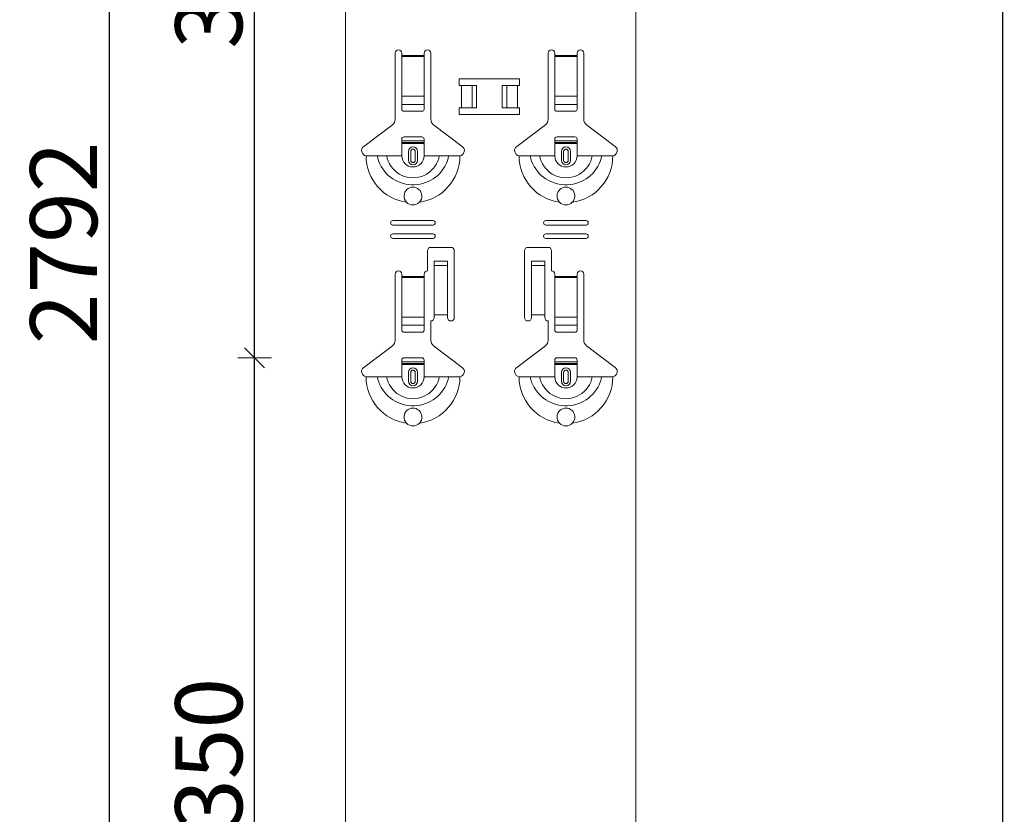
# Model space of a CAD drawing. Units: metres. Extents: x 1.17 to 5.37, y -5.52 to 0.42.
# Drawn here: x 2.82 to 3.26, y -2.77 to -2.42 of the extents above; entities that cross this region are included whole.
import ezdxf

# ---------------------------------------------------------------- set-up
doc = ezdxf.new("R2010")
doc.units = ezdxf.units.M
doc.header["$PDMODE"] = 65
doc.linetypes.add('AUSGEZOGEN', pattern=[0])
doc.layers.add('XR$1$SICHTBAR_SCHMAL__ISO_', color=7, linetype='AUSGEZOGEN', lineweight=35)
doc.layers.add('XR$1$STANDARD_1', color=7, linetype='AUSGEZOGEN', lineweight=18)
doc.styles.add('ARIAL', font='ARIAL.TTF')
doc.dimstyles.new('DIMSTYLE_4', dxfattribs={"dimtxt": 0.03, "dimasz": 0.015, "dimexe": 0, "dimexo": 1e-06, "dimgap": 0.015, "dimtad": 2, "dimdec": 0, "dimlfac": 1000, "dimrnd": 1, "dimzin": 12, "dimdsep": 46, "dimtxsty": 'ARIAL', "dimblk1": 'ALL_ML_STRICH', "dimblk2": 'ALL_ML_STRICH', "dimsah": 1, "dimcen": 0, "dimse1": 1, "dimse2": 1, "dimclrd": 7, "dimclre": 7, "dimclrt": 7, "dimadec": 0, "dimazin": 0, "dimtfac": 1, "dimtdec": 0, "dimtix": 1, "dimtmove": 2, "dimatfit": 3, "dimfxl": 0, "dimtzin": 0, "dimlwd": 0, "dimlwe": 18, "dimarcsym": 0})

# ---------------------------------------------------------------- blocks, each defined once
blk = doc.blocks.new('ALL_ML_STRICH')
at = {"color": 0, "linetype": 'ByBlock', "lineweight": -2}
for p, q in [((-0.3, -0.3), (0.3, 0.3)), ((0, -0.5), (0, 0.5)), ((-1, 0), (0.5, 0))]:
    blk.add_line(p, q, dxfattribs=at)
blk = doc.blocks.new('*D54')
at = {"layer": 'DEFPOINTS', "color": 7, "linetype": 'AUSGEZOGEN', "lineweight": 18, "transparency": 33554687}
for p in [(3.117201, -2.567753), (2.92028, -2.917753), (3.125201, -2.917753)]:
    blk.add_point(p, dxfattribs=at)
at = {"layer": 'XR$1$STANDARD_1', "color": 7, "linetype": 'AUSGEZOGEN', "lineweight": -2, "transparency": 33554687}
blk.add_line((2.92028, -2.917753), (2.92028, -2.567753), dxfattribs=at)
at = {"layer": 'XR$1$STANDARD_1', "color": 7, "linetype": 'AUSGEZOGEN', "lineweight": 18, "transparency": 33554687, "xscale": 0.015, "yscale": 0.015, "zscale": 0.015}
for p, rotation in [((2.92028, -2.567753), 90), ((2.92028, -2.917753), 270)]:
    blk.add_blockref('ALL_ML_STRICH', p, dxfattribs=dict(at, rotation=rotation))
at = {"layer": 'XR$1$STANDARD_1', "color": 7, "linetype": 'AUSGEZOGEN', "lineweight": 18, "transparency": 33554687, "insert": (2.899748, -2.745213), "char_height": 0.03, "width": 0.09, "attachment_point": 5, "rotation": 90, "style": 'ARIAL'}
blk.add_mtext('\\A1;{350}', dxfattribs=at)
blk = doc.blocks.new('*D55')
at = {"layer": 'DEFPOINTS', "color": 7, "linetype": 'AUSGEZOGEN', "lineweight": 18, "transparency": 33554687}
for p in [(3.117201, -2.217753), (2.92028, -2.567753), (3.117201, -2.567753)]:
    blk.add_point(p, dxfattribs=at)
at = {"layer": 'XR$1$STANDARD_1', "color": 7, "linetype": 'AUSGEZOGEN', "lineweight": -2, "transparency": 33554687}
blk.add_line((2.92028, -2.567753), (2.92028, -2.217753), dxfattribs=at)
at = {"layer": 'XR$1$STANDARD_1', "color": 7, "linetype": 'AUSGEZOGEN', "lineweight": 18, "transparency": 33554687, "xscale": 0.015, "yscale": 0.015, "zscale": 0.015}
for p, rotation in [((2.92028, -2.217753), 90), ((2.92028, -2.567753), 270)]:
    blk.add_blockref('ALL_ML_STRICH', p, dxfattribs=dict(at, rotation=rotation))
at = {"layer": 'XR$1$STANDARD_1', "color": 7, "linetype": 'AUSGEZOGEN', "lineweight": 18, "transparency": 33554687, "insert": (2.899748, -2.395213), "char_height": 0.03, "width": 0.09, "attachment_point": 5, "rotation": 90, "style": 'ARIAL'}
blk.add_mtext('\\A1;{350}', dxfattribs=at)
blk = doc.blocks.new('*D60')
at = {"layer": 'DEFPOINTS', "color": 7, "linetype": 'AUSGEZOGEN', "lineweight": 18, "transparency": 33554687}
for p in [(3.160951, -1.116749), (2.85528, -3.908749), (3.160951, -3.908749)]:
    blk.add_point(p, dxfattribs=at)
at = {"layer": 'XR$1$STANDARD_1', "color": 7, "linetype": 'AUSGEZOGEN', "lineweight": -2, "transparency": 33554687}
blk.add_line((2.85528, -3.908749), (2.85528, -1.116749), dxfattribs=at)
at = {"layer": 'XR$1$STANDARD_1', "color": 7, "linetype": 'AUSGEZOGEN', "lineweight": 18, "transparency": 33554687, "xscale": 0.015, "yscale": 0.015, "zscale": 0.015}
for p, rotation in [((2.85528, -1.116749), 90), ((2.85528, -3.908749), 270)]:
    blk.add_blockref('ALL_ML_STRICH', p, dxfattribs=dict(at, rotation=rotation))
at = {"layer": 'XR$1$STANDARD_1', "color": 7, "linetype": 'AUSGEZOGEN', "lineweight": 18, "transparency": 33554687, "insert": (2.834769, -2.51626), "char_height": 0.03, "width": 0.12, "attachment_point": 5, "rotation": 90, "style": 'ARIAL'}
blk.add_mtext('\\A1;{2792}', dxfattribs=at)
blk = doc.blocks.new('*D70')
at = {"layer": 'DEFPOINTS', "color": 7, "linetype": 'AUSGEZOGEN', "lineweight": 18, "transparency": 33554687}
for p in [(3.560951, -1.116749), (3.25528, -3.908749), (3.560951, -3.908749)]:
    blk.add_point(p, dxfattribs=at)
at = {"layer": 'XR$1$STANDARD_1', "color": 7, "linetype": 'AUSGEZOGEN', "lineweight": -2, "transparency": 33554687}
blk.add_line((3.25528, -3.908749), (3.25528, -1.116749), dxfattribs=at)
at = {"layer": 'XR$1$STANDARD_1', "color": 7, "linetype": 'AUSGEZOGEN', "lineweight": 18, "transparency": 33554687, "xscale": 0.015, "yscale": 0.015, "zscale": 0.015}
for p, rotation in [((3.25528, -1.116749), 90), ((3.25528, -3.908749), 270)]:
    blk.add_blockref('ALL_ML_STRICH', p, dxfattribs=dict(at, rotation=rotation))
at = {"layer": 'XR$1$STANDARD_1', "color": 7, "linetype": 'AUSGEZOGEN', "lineweight": 18, "transparency": 33554687, "insert": (3.224769, -2.31626), "char_height": 0.03, "width": 0.12, "attachment_point": 5, "rotation": 90, "style": 'ARIAL'}
blk.add_mtext('\\A1;{2792}', dxfattribs=at)

msp = doc.modelspace()

# ---------------------------------------------------------------- linework, layer by layer
at = {"layer": 'XR$1$SICHTBAR_SCHMAL__ISO_', "color": 7, "linetype": 'AUSGEZOGEN', "lineweight": 18, "transparency": 33554687}
for p, q in [((2.960951, -1.116749), (2.960951, -3.908749)), ((3.090951, -1.116749), (3.090951, -3.908749))]:
    msp.add_line(p, q, dxfattribs=at)
at = {"layer": 'XR$1$STANDARD_1', "color": 7, "linetype": 'AUSGEZOGEN', "lineweight": 18, "transparency": 33554687}
for p, q in [((2.983201, -2.46093), (2.983201, -2.431253)), ((2.986201, -2.431253), (2.986201, -2.432253)), ((2.986201, -2.432253), (2.996201, -2.432253)), ((2.986201, -2.432253), (2.986201, -2.432821)), ((2.996201, -2.432821), (2.986201, -2.432821)), ((2.986201, -2.432821), (2.986201, -2.450561)), ((2.996201, -2.432253), (2.996201, -2.431253)), ((2.996201, -2.432821), (2.996201, -2.432253)), ((2.996201, -2.450561), (2.996201, -2.432821)), ((2.999201, -2.431253), (2.999201, -2.46093)), ((3.051701, -2.46093), (3.051701, -2.431253)), ((3.054701, -2.431253), (3.054701, -2.432253)), ((3.054701, -2.432253), (3.064701, -2.432253)), ((3.054701, -2.432253), (3.054701, -2.432821)), ((3.064701, -2.432821), (3.054701, -2.432821)), ((3.054701, -2.432821), (3.054701, -2.450561)), ((3.064701, -2.432253), (3.064701, -2.431253)), ((3.064701, -2.432821), (3.064701, -2.432253)), ((3.064701, -2.450561), (3.064701, -2.432821)), ((3.067701, -2.431253), (3.067701, -2.46093)), ((2.986201, -2.450561), (2.996201, -2.450561)), ((2.986201, -2.454187), (2.986201, -2.450561)), ((2.996201, -2.450561), (2.996201, -2.454187)), ((3.054701, -2.450561), (3.064701, -2.450561)), ((3.054701, -2.454187), (3.054701, -2.450561)), ((3.064701, -2.450561), (3.064701, -2.454187)), ((2.986201, -2.454187), (2.996201, -2.454187)), ((2.986201, -2.454187), (2.986201, -2.45647)), ((2.996201, -2.45647), (2.996201, -2.454187)), ((3.054701, -2.454187), (3.064701, -2.454187)), ((3.054701, -2.454187), (3.054701, -2.45647)), ((3.064701, -2.45647), (3.064701, -2.454187)), ((2.987201, -2.457253), (2.995201, -2.457253)), ((3.055701, -2.457253), (3.063701, -2.457253)), ((2.969145, -2.473017), (2.982007, -2.463326)), ((3.000396, -2.463326), (3.013257, -2.473017)), ((3.037645, -2.473017), (3.050507, -2.463326)), ((3.068896, -2.463326), (3.081757, -2.473017)), ((2.995201, -2.468753), (2.987201, -2.468753)), ((3.063701, -2.468753), (3.055701, -2.468753)), ((2.986201, -2.470553), (2.986201, -2.469753)), ((2.986201, -2.471253), (2.986201, -2.470553)), ((2.986201, -2.470553), (2.996201, -2.470553)), ((2.996201, -2.471253), (2.986201, -2.471253)), ((2.986201, -2.477253), (2.986201, -2.471253)), ((2.986201, -2.471798), (2.996201, -2.471798)), ((2.996201, -2.469753), (2.996201, -2.470553)), ((2.996201, -2.470553), (2.996201, -2.471253)), ((2.996201, -2.477253), (2.996201, -2.471253)), ((3.054701, -2.470553), (3.054701, -2.469753)), ((3.054701, -2.471253), (3.054701, -2.470553)), ((3.054701, -2.470553), (3.064701, -2.470553)), ((3.064701, -2.471253), (3.054701, -2.471253)), ((3.054701, -2.477253), (3.054701, -2.471253)), ((3.054701, -2.471798), (3.064701, -2.471798)), ((3.064701, -2.469753), (3.064701, -2.470553)), ((3.064701, -2.470553), (3.064701, -2.471253)), ((3.064701, -2.477253), (3.064701, -2.471253)), ((2.970201, -2.477253), (2.975248, -2.477253)), ((2.975248, -2.477253), (2.979472, -2.477253)), ((2.979472, -2.477253), (2.986201, -2.477253)), ((2.989201, -2.479253), (2.989201, -2.475253)), ((2.990176, -2.479253), (2.990176, -2.475253)), ((2.992227, -2.475253), (2.992227, -2.479253)), ((2.993201, -2.475253), (2.993201, -2.479253)), ((3.002931, -2.477253), (2.996201, -2.477253)), ((3.007154, -2.477253), (3.002931, -2.477253)), ((3.012201, -2.477253), (3.007154, -2.477253)), ((3.038701, -2.477253), (3.043748, -2.477253)), ((3.043748, -2.477253), (3.047972, -2.477253)), ((3.047972, -2.477253), (3.054701, -2.477253)), ((3.057701, -2.479253), (3.057701, -2.475253)), ((3.058676, -2.479253), (3.058676, -2.475253)), ((3.060727, -2.475253), (3.060727, -2.479253)), ((3.061701, -2.475253), (3.061701, -2.479253)), ((3.071431, -2.477253), (3.064701, -2.477253)), ((3.075654, -2.477253), (3.071431, -2.477253)), ((3.080701, -2.477253), (3.075654, -2.477253)), ((2.982201, -2.506253), (3.000201, -2.506253)), ((3.000201, -2.508253), (2.982201, -2.508253)), ((3.050701, -2.506253), (3.068701, -2.506253)), ((3.068701, -2.508253), (3.050701, -2.508253)), ((2.982201, -2.512253), (3.000201, -2.512253)), ((3.050701, -2.512253), (3.068701, -2.512253)), ((3.000201, -2.514253), (2.982201, -2.514253)), ((3.068701, -2.514253), (3.050701, -2.514253)), ((2.997701, -2.528753), (2.997701, -2.519753)), ((2.999201, -2.518253), (3.008201, -2.518253)), ((3.009701, -2.519753), (3.009701, -2.549753)), ((3.041201, -2.549753), (3.041201, -2.519753)), ((3.042701, -2.518253), (3.051701, -2.518253)), ((3.053201, -2.519753), (3.053201, -2.528753)), ((3.000701, -2.525895), (3.000701, -2.524405)), ((3.006701, -2.524405), (3.000701, -2.524405)), ((3.000701, -2.526395), (3.000701, -2.525895)), ((3.006701, -2.526395), (3.000701, -2.526395)), ((3.000701, -2.526406), (3.000701, -2.526395)), ((3.006701, -2.526406), (3.000701, -2.526406)), ((3.000701, -2.526406), (3.000701, -2.527073)), ((3.006701, -2.524405), (3.006701, -2.525895)), ((3.006701, -2.525895), (3.006701, -2.526395)), ((3.006701, -2.526395), (3.006701, -2.526406)), ((3.006701, -2.527073), (3.006701, -2.526406)), ((3.044201, -2.525895), (3.044201, -2.524405)), ((3.050201, -2.524405), (3.044201, -2.524405)), ((3.044201, -2.526395), (3.044201, -2.525895)), ((3.050201, -2.526395), (3.044201, -2.526395)), ((3.044201, -2.526406), (3.044201, -2.526395)), ((3.050201, -2.526406), (3.044201, -2.526406)), ((3.044201, -2.526406), (3.044201, -2.527073)), ((3.050201, -2.524405), (3.050201, -2.525895)), ((3.050201, -2.525895), (3.050201, -2.526395)), ((3.050201, -2.526395), (3.050201, -2.526406)), ((3.050201, -2.527073), (3.050201, -2.526406)), ((2.983201, -2.55993), (2.983201, -2.530253)), ((2.986201, -2.530253), (2.986201, -2.531253)), ((2.996201, -2.531253), (2.996201, -2.530253)), ((3.000701, -2.527073), (3.000701, -2.548421)), ((3.006701, -2.527073), (3.006701, -2.548421)), ((3.044201, -2.527073), (3.044201, -2.548421)), ((3.050201, -2.527073), (3.050201, -2.548421)), ((3.054701, -2.530253), (3.054701, -2.531253)), ((3.064701, -2.531253), (3.064701, -2.530253)), ((3.067701, -2.530253), (3.067701, -2.55993)), ((2.986201, -2.531253), (2.996201, -2.531253)), ((2.986201, -2.531253), (2.986201, -2.531821)), ((2.996201, -2.531821), (2.986201, -2.531821)), ((2.986201, -2.531821), (2.986201, -2.549561)), ((2.996201, -2.531821), (2.996201, -2.531253)), ((2.996201, -2.549561), (2.996201, -2.531821)), ((3.054701, -2.531253), (3.064701, -2.531253)), ((3.054701, -2.531253), (3.054701, -2.531821)), ((3.064701, -2.531821), (3.054701, -2.531821)), ((3.054701, -2.531821), (3.054701, -2.549561)), ((3.064701, -2.531821), (3.064701, -2.531253)), ((3.064701, -2.549561), (3.064701, -2.531821)), ((3.006701, -2.548421), (3.000701, -2.548421)), ((3.000701, -2.548421), (3.000701, -2.549753)), ((3.006701, -2.549753), (3.006701, -2.548421)), ((3.050201, -2.548421), (3.044201, -2.548421)), ((3.044201, -2.548421), (3.044201, -2.549753)), ((3.050201, -2.549753), (3.050201, -2.548421)), ((2.986201, -2.549561), (2.996201, -2.549561)), ((2.986201, -2.553187), (2.986201, -2.549561)), ((2.996201, -2.549561), (2.996201, -2.553187)), ((2.999201, -2.551253), (2.999201, -2.55993)), ((3.051701, -2.55993), (3.051701, -2.551253)), ((3.054701, -2.549561), (3.064701, -2.549561)), ((3.054701, -2.553187), (3.054701, -2.549561)), ((3.064701, -2.549561), (3.064701, -2.553187)), ((2.986201, -2.553187), (2.996201, -2.553187)), ((2.986201, -2.553187), (2.986201, -2.55547)), ((2.987201, -2.556253), (2.995201, -2.556253)), ((2.996201, -2.55547), (2.996201, -2.553187)), ((3.054701, -2.553187), (3.064701, -2.553187)), ((3.054701, -2.553187), (3.054701, -2.55547)), ((3.055701, -2.556253), (3.063701, -2.556253)), ((3.064701, -2.55547), (3.064701, -2.553187)), ((2.969145, -2.572017), (2.982007, -2.562326)), ((3.000396, -2.562326), (3.013257, -2.572017)), ((3.037645, -2.572017), (3.050507, -2.562326)), ((3.068896, -2.562326), (3.081757, -2.572017)), ((2.986201, -2.569553), (2.986201, -2.568753)), ((2.986201, -2.570253), (2.986201, -2.569553)), ((2.986201, -2.569553), (2.996201, -2.569553)), ((2.996201, -2.570253), (2.986201, -2.570253)), ((2.986201, -2.576253), (2.986201, -2.570253)), ((2.995201, -2.567753), (2.987201, -2.567753)), ((2.996201, -2.568753), (2.996201, -2.569553)), ((2.996201, -2.569553), (2.996201, -2.570253)), ((2.996201, -2.576253), (2.996201, -2.570253)), ((3.054701, -2.569553), (3.054701, -2.568753)), ((3.054701, -2.570253), (3.054701, -2.569553)), ((3.054701, -2.569553), (3.064701, -2.569553)), ((3.064701, -2.570253), (3.054701, -2.570253)), ((3.054701, -2.576253), (3.054701, -2.570253)), ((3.063701, -2.567753), (3.055701, -2.567753)), ((3.064701, -2.568753), (3.064701, -2.569553)), ((3.064701, -2.569553), (3.064701, -2.570253)), ((3.064701, -2.576253), (3.064701, -2.570253)), ((2.986201, -2.570798), (2.996201, -2.570798)), ((2.989201, -2.578253), (2.989201, -2.574253)), ((2.990176, -2.578253), (2.990176, -2.574253)), ((2.992227, -2.574253), (2.992227, -2.578253)), ((2.993201, -2.574253), (2.993201, -2.578253)), ((3.054701, -2.570798), (3.064701, -2.570798)), ((3.057701, -2.578253), (3.057701, -2.574253)), ((3.058676, -2.578253), (3.058676, -2.574253)), ((3.060727, -2.574253), (3.060727, -2.578253)), ((3.061701, -2.574253), (3.061701, -2.578253)), ((2.970201, -2.576253), (2.975248, -2.576253)), ((2.975248, -2.576253), (2.979472, -2.576253)), ((2.979472, -2.576253), (2.986201, -2.576253)), ((3.002931, -2.576253), (2.996201, -2.576253)), ((3.007154, -2.576253), (3.002931, -2.576253)), ((3.012201, -2.576253), (3.007154, -2.576253)), ((3.038701, -2.576253), (3.043748, -2.576253)), ((3.043748, -2.576253), (3.047972, -2.576253)), ((3.047972, -2.576253), (3.054701, -2.576253)), ((3.071431, -2.576253), (3.064701, -2.576253)), ((3.075654, -2.576253), (3.071431, -2.576253)), ((3.080701, -2.576253), (3.075654, -2.576253))]:
    msp.add_line(p, q, dxfattribs=at)
at = {"layer": 'XR$1$STANDARD_1', "color": 250, "linetype": 'AUSGEZOGEN', "lineweight": 18, "true_color": 0x2d2d2d, "transparency": 33554687}
for p, q in [((3.011932, -2.445752), (3.01971, -2.445752)), ((3.012936, -2.445752), (3.012936, -2.455754)), ((3.017756, -2.445752), (3.017756, -2.455754)), ((3.01971, -2.445752), (3.01971, -2.455754)), ((3.031192, -2.445752), (3.03897, -2.445752)), ((3.031192, -2.445752), (3.031192, -2.455754)), ((3.033204, -2.445752), (3.033204, -2.455754)), ((3.037966, -2.445752), (3.037966, -2.455754)), ((3.01971, -2.455754), (3.011932, -2.455754)), ((3.03897, -2.455754), (3.031192, -2.455754))]:
    msp.add_line(p, q, dxfattribs=at)
for points in [[(3.011932, -2.445752), (3.011932, -2.442736), (3.03897, -2.442736), (3.03897, -2.445752)], [(3.03897, -2.455754), (3.03897, -2.45877), (3.011933, -2.45877), (3.011933, -2.455754)]]:
    msp.add_lwpolyline(points, dxfattribs=at)
at = {"layer": 'XR$1$STANDARD_1', "color": 7, "linetype": 'AUSGEZOGEN', "lineweight": 18, "transparency": 33554687}
for points in [[(2.975248, -2.477253), (2.975465, -2.478503), (2.97584, -2.47972), (2.976346, -2.480899), (2.976957, -2.482034), (2.977647, -2.483118), (2.978407, -2.484146), (2.979237, -2.48511), (2.980138, -2.486005), (2.981108, -2.486826), (2.982144, -2.487565), (2.983239, -2.488222), (2.984383, -2.488791), (2.985569, -2.48927), (2.986787, -2.489656), (2.98803, -2.489947), (2.989291, -2.490142), (2.990563, -2.49024), (2.991839, -2.49024), (2.993111, -2.490142), (2.994373, -2.489947), (2.995616, -2.489656), (2.996834, -2.48927), (2.998019, -2.488791), (2.999164, -2.488222), (3.000258, -2.487565), (3.001295, -2.486826), (3.002265, -2.486005), (3.003165, -2.48511), (3.003996, -2.484146), (3.004756, -2.483118), (3.005446, -2.482034), (3.006057, -2.480899), (3.006563, -2.47972), (3.006938, -2.478503), (3.007154, -2.477253)], [(2.979472, -2.477253), (2.979697, -2.478505), (2.980118, -2.479716), (2.980691, -2.480873), (2.981377, -2.481962), (2.982163, -2.48297), (2.983047, -2.483888), (2.984027, -2.484702), (2.985094, -2.485406), (2.986233, -2.485992), (2.987427, -2.486454), (2.988662, -2.486787), (2.989925, -2.486988), (2.991201, -2.487056), (2.992477, -2.486988), (2.99374, -2.486787), (2.994975, -2.486454), (2.99617, -2.485992), (2.997308, -2.485406), (2.998375, -2.484702), (2.999356, -2.483888), (3.00024, -2.48297), (3.001026, -2.481962), (3.001712, -2.480873), (3.002285, -2.479716), (3.002705, -2.478505), (3.002931, -2.477253)], [(3.043748, -2.477253), (3.043965, -2.478503), (3.04434, -2.47972), (3.044846, -2.480899), (3.045457, -2.482034), (3.046147, -2.483118), (3.046907, -2.484146), (3.047737, -2.48511), (3.048638, -2.486005), (3.049608, -2.486826), (3.050644, -2.487565), (3.051739, -2.488222), (3.052883, -2.488791), (3.054069, -2.48927), (3.055287, -2.489656), (3.05653, -2.489947), (3.057791, -2.490142), (3.059063, -2.49024), (3.060339, -2.49024), (3.061611, -2.490142), (3.062873, -2.489947), (3.064116, -2.489656), (3.065334, -2.48927), (3.066519, -2.488791), (3.067664, -2.488222), (3.068758, -2.487565), (3.069795, -2.486826), (3.070765, -2.486005), (3.071665, -2.48511), (3.072496, -2.484146), (3.073256, -2.483118), (3.073946, -2.482034), (3.074557, -2.480899), (3.075063, -2.47972), (3.075438, -2.478503), (3.075654, -2.477253)], [(3.047972, -2.477253), (3.048197, -2.478505), (3.048618, -2.479716), (3.049191, -2.480873), (3.049877, -2.481962), (3.050663, -2.48297), (3.051547, -2.483888), (3.052527, -2.484702), (3.053594, -2.485406), (3.054733, -2.485992), (3.055927, -2.486454), (3.057162, -2.486787), (3.058425, -2.486988), (3.059701, -2.487056), (3.060977, -2.486988), (3.06224, -2.486787), (3.063475, -2.486454), (3.06467, -2.485992), (3.065808, -2.485406), (3.066875, -2.484702), (3.067856, -2.483888), (3.06874, -2.48297), (3.069526, -2.481962), (3.070212, -2.480873), (3.070785, -2.479716), (3.071205, -2.478505), (3.071431, -2.477253)], [(2.98835, -2.498058), (2.987828, -2.497403), (2.987455, -2.496655), (2.987246, -2.495852), (2.987207, -2.495038), (2.987329, -2.494249), (2.987597, -2.493517), (2.987993, -2.492864), (2.988487, -2.492315), (2.989052, -2.491879), (2.989689, -2.491549), (2.9904, -2.491334), (2.991164, -2.491253), (2.991931, -2.49132), (2.992647, -2.491523), (2.993291, -2.491842), (2.993872, -2.492275), (2.994379, -2.492823), (2.994785, -2.493477), (2.995064, -2.494213), (2.995194, -2.495008), (2.995159, -2.495831), (2.994953, -2.49664), (2.994578, -2.497397), (2.994052, -2.498058)], [(3.05685, -2.498058), (3.056328, -2.497403), (3.055955, -2.496655), (3.055746, -2.495852), (3.055707, -2.495038), (3.055829, -2.494249), (3.056097, -2.493517), (3.056493, -2.492864), (3.056987, -2.492315), (3.057552, -2.491879), (3.058189, -2.491549), (3.0589, -2.491334), (3.059664, -2.491253), (3.060431, -2.49132), (3.061147, -2.491523), (3.061791, -2.491842), (3.062372, -2.492275), (3.062879, -2.492823), (3.063285, -2.493477), (3.063564, -2.494213), (3.063694, -2.495008), (3.063659, -2.495831), (3.063453, -2.49664), (3.063078, -2.497397), (3.062552, -2.498058)], [(2.975248, -2.576253), (2.975465, -2.577503), (2.97584, -2.57872), (2.976346, -2.579899), (2.976957, -2.581034), (2.977647, -2.582118), (2.978407, -2.583146), (2.979237, -2.58411), (2.980138, -2.585005), (2.981108, -2.585826), (2.982144, -2.586565), (2.983239, -2.587221), (2.984383, -2.587791), (2.985569, -2.58827), (2.986787, -2.588656), (2.98803, -2.588947), (2.989291, -2.589142), (2.990563, -2.58924), (2.991839, -2.58924), (2.993111, -2.589142), (2.994373, -2.588947), (2.995616, -2.588656), (2.996834, -2.58827), (2.998019, -2.587791), (2.999164, -2.587221), (3.000258, -2.586565), (3.001295, -2.585826), (3.002265, -2.585005), (3.003165, -2.58411), (3.003996, -2.583146), (3.004756, -2.582118), (3.005446, -2.581034), (3.006057, -2.579899), (3.006563, -2.57872), (3.006938, -2.577503), (3.007154, -2.576253)], [(2.979472, -2.576253), (2.979697, -2.577505), (2.980118, -2.578716), (2.980691, -2.579873), (2.981377, -2.580962), (2.982163, -2.58197), (2.983047, -2.582888), (2.984027, -2.583702), (2.985094, -2.584406), (2.986233, -2.584992), (2.987427, -2.585454), (2.988662, -2.585787), (2.989925, -2.585988), (2.991201, -2.586056), (2.992477, -2.585988), (2.99374, -2.585787), (2.994975, -2.585454), (2.99617, -2.584992), (2.997308, -2.584406), (2.998375, -2.583702), (2.999356, -2.582888), (3.00024, -2.58197), (3.001026, -2.580962), (3.001712, -2.579873), (3.002285, -2.578716), (3.002705, -2.577505), (3.002931, -2.576253)], [(3.043748, -2.576253), (3.043965, -2.577503), (3.04434, -2.57872), (3.044846, -2.579899), (3.045457, -2.581034), (3.046147, -2.582118), (3.046907, -2.583146), (3.047737, -2.58411), (3.048638, -2.585005), (3.049608, -2.585826), (3.050644, -2.586565), (3.051739, -2.587221), (3.052883, -2.587791), (3.054069, -2.58827), (3.055287, -2.588656), (3.05653, -2.588947), (3.057791, -2.589142), (3.059063, -2.58924), (3.060339, -2.58924), (3.061611, -2.589142), (3.062873, -2.588947), (3.064116, -2.588656), (3.065334, -2.58827), (3.066519, -2.587791), (3.067664, -2.587221), (3.068758, -2.586565), (3.069795, -2.585826), (3.070765, -2.585005), (3.071665, -2.58411), (3.072496, -2.583146), (3.073256, -2.582118), (3.073946, -2.581034), (3.074557, -2.579899), (3.075063, -2.57872), (3.075438, -2.577503), (3.075654, -2.576253)], [(3.047972, -2.576253), (3.048197, -2.577505), (3.048618, -2.578716), (3.049191, -2.579873), (3.049877, -2.580962), (3.050663, -2.58197), (3.051547, -2.582888), (3.052527, -2.583702), (3.053594, -2.584406), (3.054733, -2.584992), (3.055927, -2.585454), (3.057162, -2.585787), (3.058425, -2.585988), (3.059701, -2.586056), (3.060977, -2.585988), (3.06224, -2.585787), (3.063475, -2.585454), (3.06467, -2.584992), (3.065808, -2.584406), (3.066875, -2.583702), (3.067856, -2.582888), (3.06874, -2.58197), (3.069526, -2.580962), (3.070212, -2.579873), (3.070785, -2.578716), (3.071205, -2.577505), (3.071431, -2.576253)], [(2.98835, -2.597058), (2.987828, -2.596403), (2.987455, -2.595655), (2.987246, -2.594852), (2.987207, -2.594038), (2.987329, -2.593249), (2.987597, -2.592517), (2.987993, -2.591864), (2.988487, -2.591315), (2.989052, -2.590879), (2.989689, -2.59055), (2.9904, -2.590334), (2.991164, -2.590253), (2.991931, -2.59032), (2.992647, -2.590523), (2.993291, -2.590842), (2.993872, -2.591275), (2.994379, -2.591823), (2.994785, -2.592477), (2.995064, -2.593213), (2.995194, -2.594008), (2.995159, -2.594831), (2.994953, -2.59564), (2.994578, -2.596397), (2.994052, -2.597058)], [(3.05685, -2.597058), (3.056328, -2.596403), (3.055955, -2.595655), (3.055746, -2.594852), (3.055707, -2.594038), (3.055829, -2.593249), (3.056097, -2.592517), (3.056493, -2.591864), (3.056987, -2.591315), (3.057552, -2.590879), (3.058189, -2.59055), (3.0589, -2.590334), (3.059664, -2.590253), (3.060431, -2.59032), (3.061147, -2.590523), (3.061791, -2.590842), (3.062372, -2.591275), (3.062879, -2.591823), (3.063285, -2.592477), (3.063564, -2.593213), (3.063694, -2.594008), (3.063659, -2.594831), (3.063453, -2.59564), (3.063078, -2.596397), (3.062552, -2.597058)]]:
    msp.add_lwpolyline(points, dxfattribs=at)
for centre, radius, start, end in [((2.984701, -2.431253), 0.0015, 0, 180), ((2.997701, -2.431253), 0.0015, 0, 180), ((3.053201, -2.431253), 0.0015, 0, 180), ((3.066201, -2.431253), 0.0015, 0, 180), ((2.980201, -2.46093), 0.0029999999999998, 307, 0), ((3.002201, -2.46093), 0.0030000000000002, 180, 233), ((3.048701, -2.46093), 0.0029999999999998, 307, 0), ((3.070701, -2.46093), 0.0030000000000001, 180, 233), ((2.987201, -2.469753), 0.0009999999999999, 90, 180), ((2.995201, -2.469753), 0.001, 0, 90), ((3.055701, -2.469753), 0.0009999999999999, 90, 180), ((3.063701, -2.469753), 0.001, 0, 90), ((2.970572, -2.474911), 0.002371, 127, 260.997703), ((2.991201, -2.475253), 0.002, 0, 180), ((3.01183, -2.474911), 0.002371, 279.002297, 53), ((3.039072, -2.474911), 0.002371, 127, 260.997703), ((3.059701, -2.475253), 0.002, 0, 180), ((3.08033, -2.474911), 0.002371, 279.002297, 53), ((2.991201, -2.477253), 0.0210000000000001, 180, 262.197003), ((2.991201, -2.477253), 0.005, 180, 0), ((2.991201, -2.475253), 0.0010253205655191, 0, 180), ((2.991201, -2.477253), 0.021, 277.802997, 0), ((3.059701, -2.477253), 0.0210000000000001, 180, 262.197003), ((3.059701, -2.477253), 0.005, 180, 0), ((3.059701, -2.475253), 0.0010253205655191, 0, 180), ((3.059701, -2.477253), 0.021, 277.802997, 0), ((2.991201, -2.479253), 0.002, 180, 0), ((2.991201, -2.479253), 0.0010253205655191, 180, 0), ((3.059701, -2.479253), 0.002, 180, 0), ((3.059701, -2.479253), 0.0010253205655191, 180, 0), ((2.991201, -2.495253), 0.0040000000000001, 224.538541, 315.461459), ((3.059701, -2.495253), 0.0040000000000001, 224.538541, 315.461459), ((2.982201, -2.507253), 0.001, 90, 270), ((3.000201, -2.507253), 0.001, 270, 90), ((3.050701, -2.507253), 0.001, 90, 270), ((3.068701, -2.507253), 0.001, 270, 90), ((2.982201, -2.513253), 0.001, 90, 270), ((3.000201, -2.513253), 0.001, 270, 90), ((3.050701, -2.513253), 0.001, 90, 270), ((3.068701, -2.513253), 0.001, 270, 90), ((2.999201, -2.519753), 0.0015, 90, 180), ((3.008201, -2.519753), 0.0015, 0, 90), ((3.042701, -2.519753), 0.0015, 90, 180), ((3.051701, -2.519753), 0.0015, 0, 90), ((2.984701, -2.530253), 0.0015, 0, 180), ((2.997701, -2.530253), 0.0015, 90, 180), ((3.053201, -2.530253), 0.0015, 0, 90), ((3.066201, -2.530253), 0.0015, 0, 180), ((2.999201, -2.549753), 0.0015, 270, 0), ((3.008201, -2.549753), 0.0015, 180, 0), ((3.042701, -2.549753), 0.0015, 180, 0), ((3.051701, -2.549753), 0.0015, 180, 270), ((2.980201, -2.55993), 0.003, 307, 0), ((3.002201, -2.55993), 0.003, 180, 233), ((3.048701, -2.55993), 0.0030000000000001, 307, 0), ((3.070701, -2.55993), 0.0030000000000001, 180, 233), ((2.987201, -2.568753), 0.001, 90, 180), ((2.995201, -2.568753), 0.001, 0, 90), ((3.055701, -2.568753), 0.001, 90, 180), ((3.063701, -2.568753), 0.001, 0, 90), ((2.970572, -2.573911), 0.002371, 127, 260.997703), ((2.991201, -2.574253), 0.002, 0, 180), ((2.991201, -2.574253), 0.0010253205655191, 0, 180), ((3.01183, -2.573911), 0.002371, 279.002297, 53), ((3.039072, -2.573911), 0.002371, 127, 260.997703), ((3.059701, -2.574253), 0.002, 0, 180), ((3.059701, -2.574253), 0.0010253205655191, 0, 180), ((3.08033, -2.573911), 0.002371, 279.002297, 53), ((2.991201, -2.576253), 0.021, 180, 262.197003), ((2.991201, -2.576253), 0.005, 180, 0), ((2.991201, -2.578253), 0.002, 180, 0), ((2.991201, -2.578253), 0.0010253205655191, 180, 0), ((2.991201, -2.576253), 0.021, 277.802997, 0), ((3.059701, -2.576253), 0.0210000000000001, 180, 262.197003), ((3.059701, -2.576253), 0.005, 180, 0), ((3.059701, -2.578253), 0.002, 180, 0), ((3.059701, -2.578253), 0.0010253205655191, 180, 0), ((3.059701, -2.576253), 0.021, 277.802997, 0), ((2.991201, -2.594253), 0.0040000000000001, 224.538541, 315.461459), ((3.059701, -2.594253), 0.0040000000000001, 224.538541, 315.461459)]:
    msp.add_arc(centre, radius, start, end, dxfattribs=at)
for centre, major_axis, start_param, end_param in [((2.987201, -2.45647), (-0.0009999999999999788, 1.224646799147327e-19), 4.9e-15, 1.570796326794941), ((2.995201, -2.45647), (0.0009999999999999892, 0), 4.712388980384694, 6.283185307179616), ((3.055701, -2.45647), (-0.0009999999999999788, 1.224646799147327e-19), 4.9e-15, 1.570796326794941), ((3.063701, -2.45647), (0.0009999999999999892, 0), 4.712388980384694, 6.283185307179616), ((2.987201, -2.55547), (-0.001000000000000005, 1.22464679914736e-19), 0, 1.570796326794897), ((2.995201, -2.55547), (0.001000000000000002, 0), 4.712388980384688, 6.283185307179579), ((3.055701, -2.55547), (-0.0009999999999999877, 1.224646799147338e-19), 1.776e-13, 1.570796326795013), ((3.063701, -2.55547), (0.0009999999999999699, 0), 4.712388980384699, 6.283185307179608)]:
    msp.add_ellipse(centre, major_axis=major_axis, ratio=0.782549, start_param=start_param, end_param=end_param, dxfattribs=at)

# ---------------------------------------------------------------- dimensions: what is measured, and where the dimension line sits
for base, p1, p2, picture, middle in [((2.85528, -1.116749), (3.16095, -3.908749), (3.16095, -1.116749), '*D60', (2.834769, -2.51626)), ((3.25528, -1.116749), (3.56095, -3.908749), (3.56095, -1.116749), '*D70', (3.224769, -2.31626)), ((2.92028, -2.217753), (3.1172, -2.567753), (3.1172, -2.217753), '*D55', (2.899748, -2.395213)), ((2.92028, -2.567753), (3.1252, -2.917753), (3.1172, -2.567753), '*D54', (2.899748, -2.745213))]:
    dim = msp.add_linear_dim(base=base, p1=p1, p2=p2, angle=90, dimstyle='DIMSTYLE_4', override={"dimpost": '<>', "dimclrd": 7, "dimclre": 7, "dimclrt": 7, "dimlwd": 0, "dimlwe": 18}, dxfattribs=at)
    dim.commit()
    dim.dimension.update_dxf_attribs({"geometry": picture, "text_midpoint": middle, "dimtype": 160})

doc.saveas('drawing.dxf')
